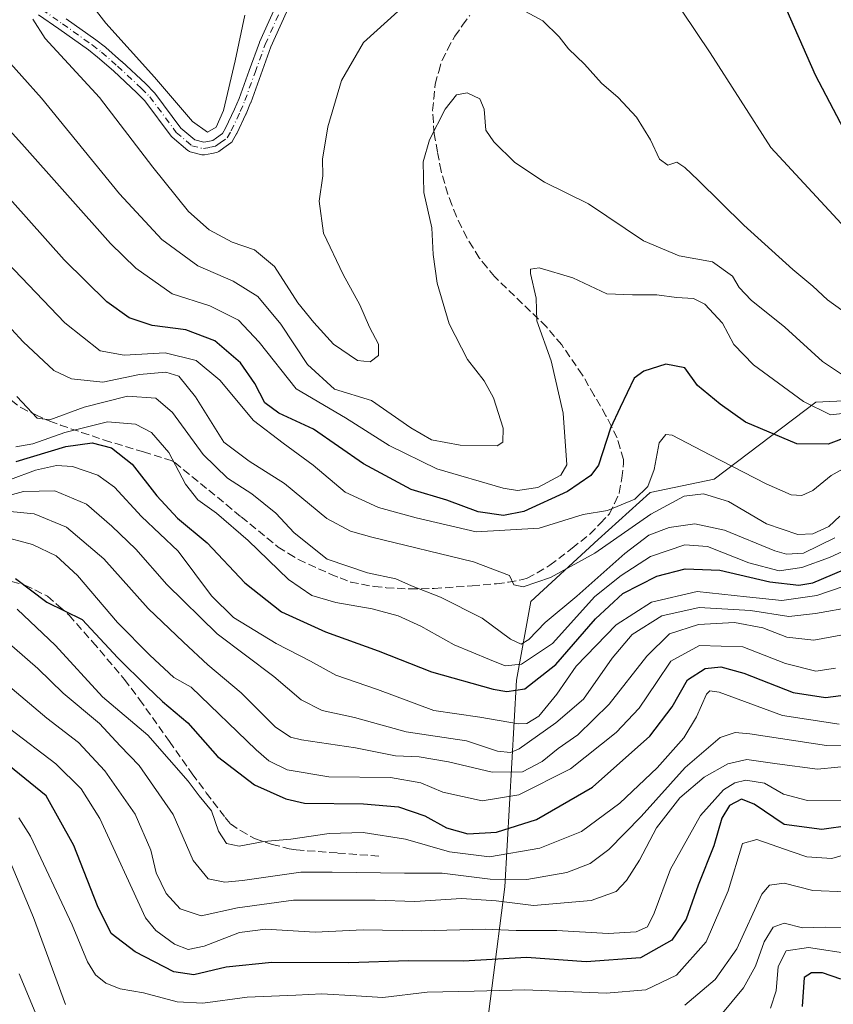
# Model space of a CAD drawing. Units: metres. Extents: x 593141 to 596561, y 4777651 to 4780012.
# Drawn here: x 595345 to 595515, y 4777971 to 4778176 of the extents above; entities that cross this region are included whole.
import ezdxf

# ---------------------------------------------------------------- set-up
doc = ezdxf.new("R2010")
doc.units = ezdxf.units.M
doc.header["$MEASUREMENT"] = 0
doc.linetypes.add('DGN Style 3', pattern=[2.307223, 1.648017, -0.659207])
doc.linetypes.add('DGN Style 4', pattern=[2.638475, 1.318413, -0.659207, 0.001648, -0.659207])
for name, color, linetype, lineweight in [('Arbolado forestal CxS', 92, 'Continuous', 0), ('Camino Cxs', 7, 'Continuous', 0), ('Camino eje', 30, 'DGN Style 4', 13), ('Curva de nivel maestra', 30, 'Continuous', 30), ('Curva de nivel normal', 30, 'Continuous', 0), ('Senda', 7, 'DGN Style 3', 0)]:
    doc.layers.add(name, color=color, linetype=linetype, lineweight=lineweight)

# ---------------------------------------------------------------- blocks, each defined once
blk = doc.blocks.new('*U10')
at = {"layer": 'Arbolado forestal CxS', "color": 92, "linetype": 'Continuous', "lineweight": 0}
blk.add_polyline3d([(595441.1009, 4777953.1689, 356.7666), (595446.5131, 4777995.3831, 390.4642), (595448.9425, 4778038.5137, 428.5325), (595451.9249, 4778054.9159, 439.1286), (595465.9963, 4778067.9055, 443.5323), (595476.7408, 4778077.5758, 445.2558), (595476.8201, 4778077.6471, 445.2433), (595490.1559, 4778080.4267, 443.4417), (595511.4005, 4778096.4941, 456.3844), (595524.4469, 4778097.1315, 457.1732)], dxfattribs=at)
blk = doc.blocks.new('*U17')
at = {"layer": 'Arbolado forestal CxS', "color": 92, "linetype": 'Continuous', "lineweight": 0}
blk.add_polyline3d([(595524.4469, 4778097.1315, 457.1732), (595511.4005, 4778096.4941, 456.3844), (595490.1559, 4778080.4267, 443.4417), (595476.8201, 4778077.6471, 445.2433), (595476.7408, 4778077.5758, 445.2558), (595465.9963, 4778067.9055, 443.5323), (595451.9249, 4778054.9159, 439.1286), (595448.9425, 4778038.5137, 428.5325), (595446.5131, 4777995.3831, 390.4642), (595441.1009, 4777953.1689, 356.7666)], dxfattribs=at)

msp = doc.modelspace()

# ---------------------------------------------------------------- linework, layer by layer
at = {"layer": 'Arbolado forestal CxS', "color": 92, "linetype": 'Continuous', "lineweight": 0}
msp.add_polyline3d([(595524.4469, 4778097.1315, 457.1732), (595511.4005, 4778096.4941, 456.3844), (595490.1559, 4778080.4267, 443.4417), (595476.8201, 4778077.6471, 445.2433), (595476.7408, 4778077.5758, 445.2558), (595465.9963, 4778067.9055, 443.5323), (595451.9249, 4778054.9159, 439.1286), (595448.9425, 4778038.5137, 428.5325), (595446.5131, 4777995.3831, 390.4642), (595441.1009, 4777953.1689, 356.7666)], dxfattribs=at)
msp.add_polyline3d([(595524.4469, 4778097.1315, 457.1732), (595511.4005, 4778096.4941, 456.3844), (595490.1559, 4778080.4267, 443.4417), (595476.8201, 4778077.6471, 445.2433), (595476.7408, 4778077.5758, 445.2558), (595465.9963, 4778067.9055, 443.5323), (595451.9249, 4778054.9159, 439.1286), (595448.9425, 4778038.5137, 428.5325), (595446.5131, 4777995.3831, 390.4642), (595441.1009, 4777953.1689, 356.7666)], dxfattribs=at)
at = {"layer": 'Camino Cxs', "color": 7, "linetype": 'Continuous', "lineweight": 0}
for points in [[(595355.0365, 4778176.5195, 468.076), (595361.2207, 4778172.1031, 468.9436), (595361.2593, 4778172.0743, 468.9486), (595363.2293, 4778170.5543, 469.0942), (595363.2707, 4778170.5209, 469.0958), (595363.2937, 4778170.5013, 469.0963), (595366.6137, 4778167.5813, 469.1312), (595366.6381, 4778167.5593, 469.1312), (595371.5931, 4778162.9743, 469.4138), (595371.6359, 4778162.9329, 469.4161), (595373.3959, 4778161.1479, 469.5373), (595373.4661, 4778161.0707, 469.5407), (595373.5121, 4778161.0127, 469.5411), (595378.9715, 4778153.6973, 469.3893), (595381.8573, 4778151.2143, 469.627), (595383.7225, 4778150.7375, 469.6695), (595384.9067, 4778150.9703, 469.6614), (595385.6249, 4778151.1147, 469.6499), (595386.4235, 4778151.6871, 469.648), (595387.6469, 4778152.5617, 469.5908), (595388.3009, 4778153.7101, 469.5828), (595390.1711, 4778157.6713, 469.3291), (595391.0931, 4778159.9009, 469.1448), (595393.2083, 4778165.7189, 468.8952), (595395.3283, 4778171.5593, 468.6565), (595395.3629, 4778171.6445, 468.6495), (595399.5675, 4778181.0737, 468.4323)], [(595355.0365, 4778176.5195, 468.076), (595361.2207, 4778172.1031, 468.9436), (595361.2593, 4778172.0743, 468.9486), (595363.2293, 4778170.5543, 469.0942), (595363.2707, 4778170.5209, 469.0958), (595363.2937, 4778170.5013, 469.0963), (595366.6137, 4778167.5813, 469.1312), (595366.6381, 4778167.5593, 469.1312), (595371.5931, 4778162.9743, 469.4138), (595371.6359, 4778162.9329, 469.4161), (595373.3959, 4778161.1479, 469.5373), (595373.4661, 4778161.0707, 469.5407), (595373.5121, 4778161.0127, 469.5411), (595378.9715, 4778153.6973, 469.3893), (595381.8573, 4778151.2143, 469.627), (595383.7225, 4778150.7375, 469.6695), (595384.9067, 4778150.9703, 469.6614), (595385.6249, 4778151.1147, 469.6499), (595386.4235, 4778151.6871, 469.648), (595387.6469, 4778152.5617, 469.5908), (595388.3009, 4778153.7101, 469.5828), (595390.1711, 4778157.6713, 469.3291), (595391.0931, 4778159.9009, 469.1448), (595393.2083, 4778165.7189, 468.8952), (595395.3283, 4778171.5593, 468.6565), (595395.3629, 4778171.6445, 468.6495), (595399.5675, 4778181.0737, 468.4323)], [(595401.9427, 4778180.0165, 467.851), (595397.7563, 4778170.6279, 467.8358), (595395.6521, 4778164.8313, 468.144), (595393.5269, 4778158.9857, 468.3786), (595393.5065, 4778158.9333, 468.3811), (595392.5615, 4778156.6483, 468.5484), (595392.5357, 4778156.5901, 468.5556), (595390.6307, 4778152.5551, 469.0477), (595390.5849, 4778152.4669, 469.0564), (595389.7629, 4778151.0235, 469.2515), (595389.6311, 4778150.8345, 469.2769), (595389.4707, 4778150.6743, 469.3045), (595389.3911, 4778150.6125, 469.3174), (595387.9369, 4778149.5731, 469.517), (595386.9127, 4778148.8387, 469.5442), (595386.7565, 4778148.7427, 469.5372), (595386.5883, 4778148.6695, 469.5299), (595386.4113, 4778148.6205, 469.5228), (595385.4137, 4778148.4201, 469.4795), (595383.9235, 4778148.1271, 469.397), (595383.7365, 4778148.1061, 469.3868), (595383.5485, 4778148.1125, 469.3794), (595383.3633, 4778148.1457, 469.3754), (595380.9183, 4778148.7707, 469.1489), (595380.7319, 4778148.8337, 469.1233), (595380.5573, 4778148.9239, 469.1025), (595380.3985, 4778149.0395, 469.0867), (595377.1673, 4778151.8197, 468.6759), (595377.0193, 4778151.9695, 468.6571), (595376.9733, 4778152.0275, 468.6526), (595371.4817, 4778159.3859, 468.5429), (595369.8053, 4778161.0861, 468.4169), (595364.8843, 4778165.6399, 468.0534), (595361.6079, 4778168.5215, 467.8267), (595359.6901, 4778170.0013, 467.7571), (595353.5437, 4778174.3907, 466.912), (595349.2929, 4778177.3171, 466.2039)], [(595401.9427, 4778180.0165, 467.851), (595397.7563, 4778170.6279, 467.8358), (595395.6521, 4778164.8313, 468.144), (595393.5269, 4778158.9857, 468.3786), (595393.5065, 4778158.9333, 468.3811), (595392.5615, 4778156.6483, 468.5484), (595392.5357, 4778156.5901, 468.5556), (595390.6307, 4778152.5551, 469.0477), (595390.5849, 4778152.4669, 469.0564), (595389.7629, 4778151.0235, 469.2515), (595389.6311, 4778150.8345, 469.2769), (595389.4707, 4778150.6743, 469.3045), (595389.3911, 4778150.6125, 469.3174), (595387.9369, 4778149.5731, 469.517), (595386.9127, 4778148.8387, 469.5442), (595386.7565, 4778148.7427, 469.5372), (595386.5883, 4778148.6695, 469.5299), (595386.4113, 4778148.6205, 469.5228), (595385.4137, 4778148.4201, 469.4795), (595383.9235, 4778148.1271, 469.397), (595383.7365, 4778148.1061, 469.3868), (595383.5485, 4778148.1125, 469.3794), (595383.3633, 4778148.1457, 469.3754), (595380.9183, 4778148.7707, 469.1489), (595380.7319, 4778148.8337, 469.1233), (595380.5573, 4778148.9239, 469.1025), (595380.3985, 4778149.0395, 469.0867), (595377.1673, 4778151.8197, 468.6759), (595377.0193, 4778151.9695, 468.6571), (595376.9733, 4778152.0275, 468.6526), (595371.4817, 4778159.3859, 468.5429), (595369.8053, 4778161.0861, 468.4169), (595364.8843, 4778165.6399, 468.0534), (595361.6079, 4778168.5215, 467.8267), (595359.6901, 4778170.0013, 467.7571), (595353.5437, 4778174.3907, 466.912), (595349.2929, 4778177.3171, 466.2039)]]:
    msp.add_polyline3d(points, dxfattribs=at)
at = {"layer": 'Camino eje', "color": 30, "linetype": 'DGN Style 4', "lineweight": 13}
msp.add_polyline3d([(595349.9901, 4778178.4151, 466.8568), (595354.2901, 4778175.4551, 467.4861), (595360.4651, 4778171.0451, 468.3222), (595362.4351, 4778169.5251, 468.4228), (595365.7551, 4778166.6051, 468.5678), (595370.7101, 4778162.0201, 468.8805), (595372.4701, 4778160.2351, 469.0099), (595378.0151, 4778152.8051, 468.9758), (595381.2401, 4778150.0301, 469.3554), (595383.6851, 4778149.4051, 469.5256), (595385.1601, 4778149.6951, 469.5624), (595386.1551, 4778149.8951, 469.5754), (595387.1801, 4778150.6301, 469.5901), (595388.6351, 4778151.6701, 469.4136), (595389.4551, 4778153.1101, 469.2948), (595391.3601, 4778157.1451, 468.9153), (595392.3051, 4778159.4301, 468.6779), (595394.4301, 4778165.2751, 468.5107), (595396.5501, 4778171.1151, 468.209), (595400.7551, 4778180.5451, 468.1334)], dxfattribs=at)
at = {"layer": 'Curva de nivel maestra', "color": 30, "linetype": 'Continuous', "lineweight": 30, "flags": 128}
for points, elevation in [([(595519.55, 4778149.0901), (595511.34, 4778164.7501), (595501.76, 4778186.4201)], 475), ([(595518.19, 4778089.3301), (595513.93, 4778087.7901), (595507.4, 4778087.8001), (595496.72, 4778092.3801), (595491.45, 4778096.0901), (595486.71, 4778100.0101), (595484.05, 4778103.6901), (595480.1, 4778104.4401), (595475.52, 4778102.9901), (595473.48, 4778101.5201), (595470.57, 4778095.4301), (595468.56, 4778091.1001), (595466.04, 4778083.3501), (595464.44, 4778081.2101), (595459.6, 4778077.8701), (595450.49, 4778073.7201), (595446.22, 4778072.8501), (595440.98, 4778073.6101), (595434.46, 4778076.1001), (595426.99, 4778078.3001), (595417.03, 4778083.6701), (595406.6, 4778090.9001), (595399.39, 4778094.2601), (595396.47, 4778096.3601), (595394.39, 4778100.4401), (595391.39, 4778104.7001), (595386.02, 4778109.2901), (595380.02, 4778111.5901), (595372.98, 4778112.5001), (595368.16, 4778114.0901), (595363.52, 4778117.4201), (595354.59, 4778126.1901), (595339.83, 4778142.7801)], 450), ([(595344.61, 4778084.1601), (595354.98, 4778087.3001), (595360.47, 4778088.0601), (595364.49, 4778086.9901), (595368.84, 4778083.6101), (595373.92, 4778077.0101), (595378.24, 4778072.3501), (595384.48, 4778067.1801), (595392.28, 4778058.8601), (595399.96, 4778052.7501), (595409.13, 4778048.6201), (595420.13, 4778044.6601), (595431.25, 4778040.2701), (595444.08, 4778036.6401), (595446.91, 4778036.1801), (595450.71, 4778036.7401), (595457.13, 4778041.8101), (595465.46, 4778051.3301), (595471.17, 4778056.6201), (595478.22, 4778060.2201), (595484.15, 4778061.7301), (595491.37, 4778061.4601), (595501.79, 4778059.0501), (595507.87, 4778058.3601), (595510.79, 4778058.8001), (595519.46, 4778062.5301)], 425), ([(595344.47, 4778059.7501), (595351, 4778054.8201), (595358.35, 4778051.1801), (595365.8, 4778043.1601), (595371.85, 4778037.2401), (595375.16, 4778034.1001), (595380.44, 4778029.6601), (595386.58, 4778022.6201), (595394.29, 4778016.6601), (595400.85, 4778013.7401), (595404.73, 4778012.9001), (595417.05, 4778012.7201), (595424.38, 4778012.0801), (595429.81, 4778010.2301), (595434.38, 4778007.7401), (595438.79, 4778006.5001), (595444.79, 4778006.7901), (595453.13, 4778009.4501), (595464.84, 4778016.2401), (595476.8, 4778026.8701), (595481.41, 4778032.9401), (595484.6, 4778038.6201), (595488.3, 4778040.9901), (595491.55, 4778041.3201), (595496.35, 4778039.9901), (595506.68, 4778035.9701), (595513.39, 4778034.9401), (595516.58, 4778035.3301)], 400), ([(595518.53, 4778008.2401), (595512.65, 4778007.3801), (595504.78, 4778008.4201), (595498.5, 4778012.6401), (595495.85, 4778013.7101), (595493.39, 4778012.3701), (595491.76, 4778009.7601), (595490.11, 4778003.9501), (595486.82, 4777995.7601), (595484.37, 4777988.6401), (595481.36, 4777984.2601), (595474.85, 4777980.5701), (595463.48, 4777979.7801), (595451.03, 4777980.6701), (595437.94, 4777979.8901), (595426.44, 4777979.9801), (595413.97, 4777979.5801), (595397.91, 4777979.6201), (595388.41, 4777978.6801), (595381.68, 4777977.0501), (595377.47, 4777977.7001), (595369.46, 4777981.8501), (595364.46, 4777985.7001), (595361.6, 4777991.4601), (595356.63, 4778004.0101), (595350.88, 4778014.4301), (595333.77, 4778028.2301)], 375), ([(595516.61, 4777976.1701), (595512.78, 4777977.4501), (595510.46, 4777977.4901), (595508.93, 4777976.4701), (595508.55, 4777970.4301)], 350)]:
    msp.add_lwpolyline(points, dxfattribs=dict(at, elevation=elevation))
at = {"layer": 'Curva de nivel normal', "color": 30, "linetype": 'Continuous', "lineweight": 0, "flags": 128}
for points, elevation in [([(595392.27, 4778177.25), (595390.3, 4778167.72), (595387.87, 4778157.38), (595386.32, 4778153.87), (595384.52, 4778152.88), (595381.41, 4778155.07), (595373.49, 4778164.29), (595363.31, 4778175.59), (595357.18, 4778183.5)], 470), ([(595521.07, 4778112.66), (595513.82, 4778117.88), (595510.77, 4778120.73), (595506.6, 4778124.23), (595496.35, 4778133.48), (595486.87, 4778142.83), (595484.1, 4778145.48), (595482.38, 4778146.56), (595480.51, 4778145.93), (595478.78, 4778147.24), (595476.93, 4778151.22), (595473.97, 4778156.01), (595470.16, 4778160.09), (595466.72, 4778163.08), (595463.17, 4778167), (595459.78, 4778170.2), (595457.89, 4778172.72), (595454.46, 4778176.08), (595449.9, 4778178.53)], 465), ([(595424.22, 4778178.02), (595417.02, 4778171.53), (595412.48, 4778163.64), (595409.61, 4778153.94), (595408.52, 4778147.22), (595408.56, 4778143.75), (595407.82, 4778138.42), (595408.74, 4778131.75), (595412.8, 4778123.12), (595416.31, 4778116.84), (595418.27, 4778112.2), (595420.2, 4778108.62), (595420.16, 4778106.23), (595418.47, 4778104.94), (595415.83, 4778105.19), (595410.8, 4778108.64), (595406.7, 4778113.17), (595403.39, 4778117.22), (595398.51, 4778124.8), (595394.33, 4778128.28), (595389.63, 4778129.92), (595384.84, 4778132.46), (595380.57, 4778136.31), (595373.1, 4778145.56), (595361.96, 4778160.08), (595350.66, 4778172.39), (595348.1, 4778176.41)], 465), ([(595519.31, 4778130.91), (595502.03, 4778149.62), (595489.32, 4778169.42), (595483.52, 4778178.06)], 470), ([(595337.51, 4778173.69), (595349.9, 4778159.91), (595366.18, 4778139.97), (595374.96, 4778130.48), (595382.51, 4778124.93), (595389.9, 4778121.77), (595395.04, 4778118.56), (595399.84, 4778112.79), (595405.38, 4778104.36), (595410.98, 4778099.26), (595418.74, 4778096.85), (595426.93, 4778091.18), (595431.21, 4778088.68), (595437.19, 4778087.52), (595444.94, 4778087.4), (595446.11, 4778088.15), (595446.15, 4778091.13), (595444.13, 4778097.46), (595442.23, 4778100.96), (595438.76, 4778105.4), (595434.91, 4778112.87), (595432.38, 4778121.34), (595431.6, 4778127.33), (595431.3, 4778132.92), (595429.65, 4778140.24), (595429.49, 4778146.69), (595430.81, 4778151.27), (595434.09, 4778157.62), (595436.46, 4778160.63), (595438.68, 4778161.08), (595441.32, 4778159.81), (595442.25, 4778157.63), (595442.58, 4778153.23), (595444.24, 4778150.86), (595448.58, 4778146.54), (595454.79, 4778142.41), (595463.95, 4778137.91), (595475.48, 4778130.16), (595482.86, 4778127.03), (595489.83, 4778125.83), (595494.01, 4778122.83), (595495.4, 4778120.44), (595497.88, 4778117.79), (595504.91, 4778112.14), (595512.75, 4778105.02), (595516.93, 4778102.21)], 460), ([(595338.74, 4778158.15), (595345.8, 4778150.42), (595364.31, 4778129.59), (595369.55, 4778124.49), (595377.14, 4778119.09), (595385, 4778116.62), (595390.98, 4778113.64), (595395.32, 4778109.02), (595403.01, 4778099.31), (595413.29, 4778093.27), (595422.38, 4778087.46), (595432.33, 4778082.62), (595446.18, 4778078.6), (595449.15, 4778078.1), (595453.43, 4778078.7), (595458.21, 4778081.29), (595459.47, 4778083.44), (595458.69, 4778094.25), (595456.19, 4778105.16), (595453.18, 4778113.48), (595453.07, 4778118.22), (595451.9, 4778123.39), (595451.91, 4778124.29), (595453.68, 4778124.54), (595460.73, 4778122.46), (595467.81, 4778119.1), (595473.15, 4778118.88), (595478.2, 4778118.91), (595482.33, 4778118.39), (595485.88, 4778118.17), (595488.25, 4778116.99), (595491.95, 4778113.01), (595494.26, 4778108.54), (595498.41, 4778104.34), (595508.79, 4778096.66), (595514.46, 4778093.86), (595519.46, 4778094.46)], 455), ([(595328.96, 4778127.6), (595346.07, 4778109.08), (595352.46, 4778103.1), (595356.17, 4778101.38), (595362.68, 4778100.68), (595370.34, 4778102.3), (595375.84, 4778102.77), (595378.56, 4778101.93), (595382.01, 4778097.64), (595387.89, 4778088.19), (595393.18, 4778084.21), (595400.55, 4778079.54), (595409.39, 4778072.22), (595414.37, 4778069.58), (595418.78, 4778068.37), (595440.01, 4778063.23), (595447.52, 4778060.38), (595448.41, 4778058.43), (595450.35, 4778057.99), (595456.06, 4778059.96), (595465.27, 4778065.03), (595476.97, 4778073.18), (595483.96, 4778076.88), (595487.93, 4778077.42), (595493.16, 4778075.8), (595501.11, 4778071.16), (595507.62, 4778068.91), (595510.79, 4778069.07), (595514.13, 4778070.61), (595516.36, 4778072.71)], 440), ([(595339.64, 4778128.84), (595354.77, 4778113.09), (595362.14, 4778107.24), (595367.12, 4778106.3), (595375.72, 4778106.8), (595382.13, 4778105.23), (595387.12, 4778101.08), (595394.1, 4778092.72), (595400.32, 4778088), (595406.53, 4778083.36), (595413.2, 4778077.72), (595420.21, 4778074.52), (595428.05, 4778072.36), (595440.53, 4778069.44), (595453.69, 4778070.23), (595462.86, 4778073.06), (595467.96, 4778073.92), (595473.61, 4778076.28), (595476.35, 4778078.9), (595477.68, 4778082.47), (595478.68, 4778088.06), (595480.08, 4778089.78), (595481.39, 4778089.64), (595489.27, 4778085.54), (595501.06, 4778079.46), (595506.21, 4778077.22), (595508.46, 4778077.03), (595510.79, 4778078.1), (595514.61, 4778081.19), (595521.72, 4778085.19)], 445), ([(595515.35, 4778068.21), (595508.84, 4778065.02), (595505.28, 4778064.78), (595502.82, 4778065.52), (595492.31, 4778069.8), (595486.17, 4778071.15), (595480.79, 4778070.35), (595476.57, 4778068.76), (595471.58, 4778064.92), (595461.57, 4778056.06), (595454.92, 4778050.56), (595451.56, 4778047.02), (595449.92, 4778046.06), (595447.71, 4778047.06), (595441.79, 4778051.44), (595433.1, 4778055.83), (595427.03, 4778058.21), (595423.77, 4778059.7), (595417.9, 4778060.89), (595409.45, 4778063.78), (595402.62, 4778069.25), (595398.75, 4778073.38), (595393.78, 4778077.4), (595388.68, 4778080.64), (595383.62, 4778085.58), (595377.23, 4778094.36), (595373.75, 4778097.36), (595367.8, 4778097.78), (595358.8, 4778095.5), (595351.66, 4778092.82), (595349.02, 4778093.21), (595344.76, 4778097.67)], 435), ([(595344.52, 4778087.2), (595348.09, 4778087.81), (595354.78, 4778090.19), (595363.68, 4778092.43), (595369.52, 4778091.93), (595372.83, 4778090.18), (595376.46, 4778086), (595379.96, 4778079.43), (595382.48, 4778076.14), (595386.4, 4778073.37), (595393.02, 4778067.64), (595401.41, 4778059.55), (595406.26, 4778056.22), (595411.25, 4778054.71), (595418.83, 4778053.43), (595424.3, 4778051.95), (595429, 4778049.76), (595435.94, 4778045.9), (595443.33, 4778042.85), (595446.62, 4778041.51), (595449.98, 4778041.89), (595456.44, 4778046.17), (595465.33, 4778055.98), (595470.79, 4778060.35), (595476.92, 4778064.31), (595484.08, 4778066.76), (595488.79, 4778066.43), (595497.4, 4778063.03), (595503.72, 4778061.32), (595508.49, 4778062), (595514.22, 4778064.15), (595530.46, 4778071.61)], 430), ([(595522.82, 4778059.99), (595511.63, 4778056.18), (595504.33, 4778055.18), (595496.93, 4778055.91), (595486.66, 4778057.04), (595477.13, 4778054.8), (595469.73, 4778050.06), (595461.4, 4778041.44), (595457.37, 4778035.59), (595453.59, 4778031.01), (595451.12, 4778029.5), (595449.41, 4778029.4), (595441.32, 4778030.8), (595431.71, 4778032.2), (595419.95, 4778036.56), (595411.25, 4778039.6), (595405.97, 4778042.48), (595398.85, 4778046.16), (595389.97, 4778051.63), (595385.35, 4778056.1), (595378.43, 4778065.43), (595370.76, 4778072.66), (595365.12, 4778078.8), (595361.64, 4778081.29), (595356.33, 4778083.07), (595353, 4778083.3), (595348.66, 4778082.31), (595343.4, 4778080.37)], 420), ([(595337.92, 4778075.68), (595346.14, 4778077.89), (595352.66, 4778078.05), (595359.26, 4778075.24), (595364.55, 4778070.62), (595369.6, 4778065.88), (595376.02, 4778058.48), (595386.51, 4778048.22), (595398.33, 4778039.29), (595404.07, 4778034.45), (595408.4, 4778032.18), (595415.18, 4778030.71), (595425.95, 4778027.72), (595438.54, 4778025.84), (595445, 4778023.7), (595447.72, 4778023.41), (595449.53, 4778024.19), (595457.15, 4778029.61), (595462.9, 4778034.53), (595468.88, 4778043.12), (595473.11, 4778048.08), (595479.26, 4778051.96), (595487.05, 4778053.68), (595497.74, 4778053.03), (595505.79, 4778051.8), (595511.31, 4778052.45), (595519.2, 4778053.85)], 415), ([(595518.47, 4778048.28), (595510.95, 4778046.84), (595505.33, 4778047.5), (595500.32, 4778049.42), (595494.4, 4778050.54), (595486.95, 4778050.16), (595480.88, 4778048.21), (595476.12, 4778043.54), (595468.28, 4778033.54), (595461.78, 4778027.1), (595457.67, 4778024.26), (595454.31, 4778021.54), (595450.18, 4778019.44), (595443.9, 4778019.32), (595434.81, 4778021.51), (595428.68, 4778022.56), (595423.7, 4778022.75), (595415.38, 4778024.41), (595404.09, 4778026.07), (595401.83, 4778026.61), (595398.64, 4778028.78), (595391.53, 4778035.87), (595384.58, 4778041.72), (595379.52, 4778046.46), (595372.17, 4778053.46), (595362.93, 4778063.87), (595355.1, 4778070.48), (595348.36, 4778073.26), (595343.33, 4778073.73)], 410), ([(595515.5, 4778041.04), (595511.42, 4778040.38), (595505.04, 4778042.01), (595496.14, 4778045.45), (595487.12, 4778045.77), (595481.14, 4778042.49), (595478.13, 4778038.03), (595474.53, 4778032.69), (595469.74, 4778027.6), (595460.2, 4778020.06), (595449.46, 4778014.64), (595441.79, 4778013.38), (595433.59, 4778015.13), (595429, 4778017.1), (595422.68, 4778018.24), (595409.82, 4778018.37), (595401.14, 4778019.82), (595397.3, 4778021.68), (595394.68, 4778023.99), (595381.11, 4778037.07), (595377.47, 4778039.11), (595372.51, 4778043.77), (595365.74, 4778050.58), (595357.41, 4778060.37), (595352.97, 4778064.45), (595348.05, 4778066.8), (595341.25, 4778068.61)], 405), ([(595516.23, 4778029.37), (595504.46, 4778031.13), (595491.24, 4778036.04), (595489.31, 4778036.27), (595488.6, 4778035.58), (595486.49, 4778030.91), (595483.84, 4778026.53), (595478.32, 4778020.22), (595470.52, 4778012.85), (595462.52, 4778006.93), (595453.81, 4778003.47), (595443.3, 4778001.68), (595435.01, 4778002.75), (595425.79, 4778005.35), (595417, 4778006.74), (595409.9, 4778006.55), (595401.9, 4778005.38), (595396.24, 4778004.86), (595391.14, 4778003.9), (595388.5, 4778004.45), (595386.79, 4778007.04), (595385.32, 4778011.28), (595382.75, 4778014.38), (595380.47, 4778017.43), (595376.54, 4778022.01), (595372.04, 4778027.04), (595362.61, 4778035.08), (595352.82, 4778045.76), (595344.82, 4778053.34)], 395), ([(595341.56, 4778047.55), (595349.14, 4778040.95), (595354.45, 4778035.81), (595361.98, 4778029.47), (595366.31, 4778024.86), (595370.26, 4778020.74), (595377.35, 4778010.52), (595381.55, 4778000.91), (595384.66, 4777997.09), (595388.13, 4777996.4), (595391.8, 4777996.75), (595404.01, 4777998.48), (595410.52, 4777998.49), (595425.57, 4777998.28), (595433.46, 4777998.26), (595443.46, 4777997.04), (595451.12, 4777996.93), (595459.43, 4777998.42), (595464.31, 4778000.28), (595468.21, 4778003.19), (595474.98, 4778010.1), (595484.13, 4778020.32), (595491.41, 4778026.54), (595494.58, 4778027.63), (595497.6, 4778027.31), (595513.62, 4778024.87), (595517.41, 4778024.8)], 390), ([(595341.99, 4778038.28), (595351, 4778030.62), (595357.6, 4778025.52), (595363.12, 4778019.59), (595369.4, 4778010.54), (595372.71, 4778003.04), (595373.8, 4777998.32), (595375.88, 4777994.01), (595378.83, 4777990.82), (595383.17, 4777989.36), (595390.8, 4777991.01), (595402.47, 4777992.61), (595419.46, 4777992.61), (595427.79, 4777992.33), (595437.5, 4777993.01), (595444.7, 4777992.49), (595452.53, 4777991.5), (595464.52, 4777992.55), (595469.75, 4777994.44), (595471.91, 4777996.76), (595474.58, 4778001), (595478.18, 4778007.72), (595483.02, 4778014), (595488.1, 4778018.27), (595493.05, 4778021.1), (595496.98, 4778021.95), (595503.31, 4778021.09), (595511.76, 4778019.93), (595520.21, 4778020.8)], 385), ([(595343.2, 4778028.44), (595352.86, 4778021.05), (595358.17, 4778015.86), (595362.08, 4778009.7), (595371.61, 4777988.96), (595373.76, 4777986.3), (595377.61, 4777983.44), (595380.47, 4777982.35), (595383.8, 4777983.03), (595391.21, 4777985.88), (595396.63, 4777986.6), (595406.96, 4777985.98), (595416.98, 4777986.42), (595429.13, 4777986.21), (595442.4, 4777986.55), (595448.91, 4777986.28), (595457.37, 4777986.34), (595468.09, 4777985.66), (595473.94, 4777986.06), (595476.26, 4777987.08), (595477.67, 4777989.92), (595481.05, 4777999.12), (595487.3, 4778010.33), (595492.1, 4778015.64), (595494.48, 4778017.12), (595496.78, 4778017.7), (595500.71, 4778017.02), (595504.63, 4778014.73), (595509.62, 4778013.45), (595518.09, 4778013.52)], 380), ([(595345.19, 4778009.82), (595347.58, 4778005.97), (595356.31, 4777987.46), (595359.47, 4777979.77), (595361.13, 4777977.09), (595363.33, 4777975.29), (595366.32, 4777974.15), (595371.17, 4777973.3), (595378.2, 4777971.43), (595383.57, 4777971.14), (595392.8, 4777972.37), (595402.94, 4777972.8), (595408.37, 4777973.12), (595415.51, 4777972.71), (595421.07, 4777972.33), (595430.36, 4777973.44), (595440.1, 4777973.64), (595450.69, 4777973.9), (595467.64, 4777973.2), (595475.93, 4777973.96), (595482.33, 4777976.98), (595488.54, 4777983.93), (595493.12, 4777994.56), (595496.11, 4778004.43), (595499.07, 4778005.32), (595506.42, 4778002.71), (595509.53, 4778001.66), (595514.73, 4778001.32), (595523.52, 4778003.9)], 370), ([(595343.05, 4778001.35), (595348.21, 4777989), (595354.91, 4777970.87)], 365), ([(595484.08, 4777970.73), (595490.38, 4777976.07), (595494.88, 4777982.46), (595500.13, 4777993.9), (595501.71, 4777995.77), (595504.79, 4777996.16), (595510.76, 4777994.65), (595517.66, 4777994.38)], 365), ([(595518.26, 4777986.96), (595513.33, 4777987), (595508.58, 4777986.86), (595504.75, 4777987.86), (595502.46, 4777987.02), (595500.58, 4777983.91), (595498.78, 4777978.84), (595496.32, 4777974.38), (595491.58, 4777968.67)], 360), ([(595501.91, 4777970.1), (595503.08, 4777973.73), (595503.54, 4777978.78), (595505.22, 4777982.06), (595509.86, 4777982.78), (595518.93, 4777981.38)], 355), ([(595348.92, 4777968.46), (595345.23, 4777977.27)], 360)]:
    msp.add_lwpolyline(points, dxfattribs=dict(at, elevation=elevation))
at = {"layer": 'Senda', "color": 7, "linetype": 'DGN Style 3', "lineweight": 0}
for points in [[(595343.6051, 4778096.9101, 435.7325), (595345.5751, 4778095.3751, 436.0938), (595348.7001, 4778093.8851, 437.0575), (595351.6151, 4778092.5351, 437.8312), (595353.8601, 4778091.7451, 438.0873), (595358.2701, 4778090.2151, 435.5476), (595363.0051, 4778088.6201, 429.4492), (595371.1551, 4778086.1301, 429.1215), (595376.9551, 4778084.3851, 431.2358), (595377.6851, 4778083.9401, 431.4511), (595384.8101, 4778078.1501, 433.4638), (595391.5501, 4778072.5801, 432.6748), (595399.2751, 4778066.2851, 433.6399), (595401.3751, 4778064.9801, 434.0915), (595403.4751, 4778063.6801, 434.4775), (595410.1951, 4778060.6401, 434.8806), (595412.1701, 4778059.8651, 434.9643), (595414.3851, 4778058.9901, 434.7965), (595419.3001, 4778058.0401, 434.606), (595421.7851, 4778057.8201, 434.579), (595426.7651, 4778057.5601, 435.287), (595431.7751, 4778057.6501, 436.4456), (595439.7001, 4778058.2151, 438.3408), (595444.8101, 4778058.6501, 439.4967), (595447.2651, 4778058.9751, 440.0291), (595450.3101, 4778059.5101, 440.4692), (595451.2051, 4778059.7751, 440.6132), (595453.2751, 4778060.9101, 441.0455), (595455.9301, 4778062.5001, 441.7533), (595460.5351, 4778066.0551, 443.0165), (595464.2701, 4778069.0101, 444.7251), (595466.4201, 4778071.2401, 446.1788), (595468.3401, 4778073.2351, 447.6408), (595469.3851, 4778075.3951, 448.5828), (595470.3701, 4778077.5501, 448.6173), (595470.9251, 4778080.6751, 448.7606), (595471.2951, 4778083.7951, 449.1001), (595471.2601, 4778084.5551, 449.2904), (595470.5701, 4778086.9151, 449.9569), (595469.9201, 4778089.0801, 450.4611), (595468.7401, 4778091.4701, 450.8108), (595467.6251, 4778093.7051, 450.9532), (595465.1701, 4778097.9451, 452.3068), (595462.7101, 4778102.1751, 452.8191), (595458.4001, 4778108.4601, 455.7159), (595455.1851, 4778112.2551, 457.6643), (595444.3751, 4778122.7151, 457.374), (595442.8051, 4778124.6501, 458.2527), (595441.2051, 4778126.6151, 459.102), (595439.9001, 4778128.7151, 460.002), (595438.6001, 4778130.8151, 460.4316), (595437.5151, 4778133.0201, 460.338), (595436.4401, 4778135.2301, 460.6486), (595435.4851, 4778137.7101, 460.6676), (595434.6451, 4778139.9201, 460.6699), (595433.2351, 4778144.7401, 460.7271), (595432.4801, 4778148.7451, 461.9776), (595431.7801, 4778152.4951, 464.3864), (595431.6201, 4778154.9351, 463.3394), (595431.4701, 4778157.3601, 462.3262), (595431.6901, 4778159.7901, 462.0161), (595431.9801, 4778162.8551, 461.8353), (595432.7401, 4778165.4951, 462.2551), (595433.4301, 4778167.8451, 462.7628), (595434.5901, 4778170.0651, 463.237), (595436.0751, 4778172.8901, 463.7099), (595437.7251, 4778175.1651, 463.972), (595439.2201, 4778177.2151, 464.267)], [(595343.6301, 4778059.1401, 401.1784), (595346.4451, 4778058.3601, 401.3349), (595351.1751, 4778056.0301, 401.6616), (595353.5001, 4778053.9901, 401.7727), (595355.6501, 4778052.0951, 401.5637), (595360.5551, 4778046.5201, 401.3007), (595367.2201, 4778038.6851, 400.7582), (595370.3501, 4778034.5151, 399.7546), (595376.5651, 4778025.7401, 397.5517), (595381.3151, 4778019.0001, 396.9615), (595384.2601, 4778015.0351, 396.636), (595388.1901, 4778009.9051, 395.8159), (595389.3251, 4778008.5401, 395.6555), (595391.3901, 4778007.1451, 395.3842), (595394.3501, 4778005.4701, 395.4203), (595397.9701, 4778004.2701, 395.3959), (595401.5801, 4778003.3601, 395.4069), (595403.0201, 4778003.1301, 395.3251), (595411.6851, 4778002.4701, 394.2319), (595420.2551, 4778001.8201, 393.9307)]]:
    msp.add_polyline3d(points, dxfattribs=at)

# ---------------------------------------------------------------- block references
at = {"layer": 'Arbolado forestal CxS', "color": 92, "linetype": 'Continuous', "lineweight": 0}
for name in ['*U17', '*U10']:
    msp.add_blockref(name, (0, 0), dxfattribs=at)

doc.saveas('drawing.dxf')
